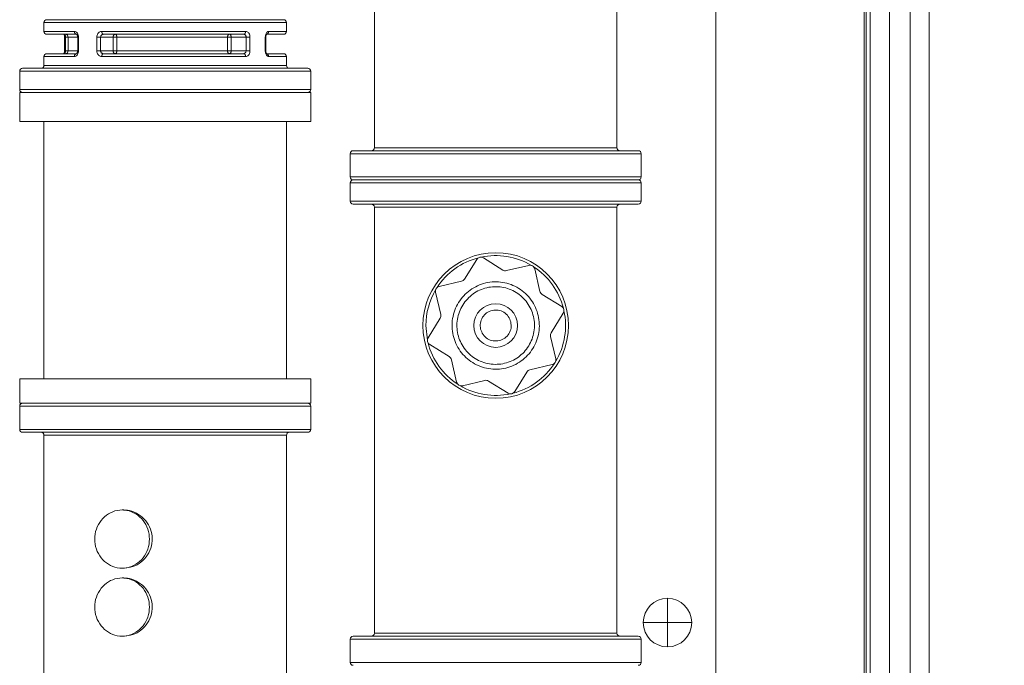
# Model space of a CAD drawing. Extents: x 0 to 8580, y 0 to 5940.
# Drawn here: x 3165 to 3238, y 3064 to 3112 of the extents above; entities that cross this region are included whole.
import ezdxf

# ---------------------------------------------------------------- set-up
doc = ezdxf.new("R2010")
doc.units = 0
doc.layers.get('0').update_dxf_attribs({"linetype": 'CONTINUOUS'})
doc.layers.add('DD0', color=7, linetype='CONTINUOUS')
doc.layers.add('M0', color=3, linetype='CONTINUOUS')
doc.styles.get("Standard").update_dxf_attribs({"font": 'txt', "bigfont": 'BIGFONT'})
doc.dimstyles.new('LEADSTYL', dxfattribs={"dimtxt": 64, "dimasz": 59.999999, "dimexe": 0.18, "dimexo": 0.0625, "dimgap": 1, "dimtad": 0, "dimtih": 1, "dimtoh": 1, "dimdec": 4, "dimzin": 0, "dimdsep": 46, "dimtxsty": 'STANDARD', "dimblk1": 'OPEN', "dimblk2": 'OPEN', "dimsah": 1, "dimcen": 0.09, "dimadec": 0, "dimazin": 0, "dimtfac": 1, "dimtdec": 4, "dimtofl": 0, "dimtmove": 0, "dimatfit": 3, "dimfxl": 1, "dimtolj": 1, "dimtzin": 0, "dimarcsym": 0})

# ---------------------------------------------------------------- blocks, each defined once
blk = doc.blocks.new('_OPEN')
at = {"color": 0, "lineweight": 13}
for p, q in [((-0.965926, 0.258819), (0, 0)), ((0, 0), (-1, 0)), ((0, 0), (-0.965926, -0.258819))]:
    blk.add_line(p, q, dxfattribs=at)

msp = doc.modelspace()

# ---------------------------------------------------------------- linework, layer by layer
at = {"layer": 'M0', "color": 253, "linetype": 'CONTINUOUS', "lineweight": 13}
for p, q in [((3232.771433, 3242.432827), (3232.771433, 2287.246378)), ((3227.91135, 3241.930248), (3227.91135, 2572.322525)), ((3228.056018, 3241.826135), (3228.056018, 2572.322525)), ((3228.353398, 3241.744332), (3228.353398, 2572.322525)), ((3229.802527, 3241.743727), (3229.802527, 2571.301814)), ((3231.356936, 3241.743727), (3231.356936, 2558.101741)), ((3216.812983, 3232.241168), (3216.812983, 2557.08945))]:
    msp.add_line(p, q, dxfattribs=at)
at = {"layer": 'M0', "color": 2, "linetype": 'CONTINUOUS', "lineweight": 13}
for p, q in [((3209.426111, 3102.767615), (3209.426111, 3137.155549)), ((3191.28901, 3113.813145), (3191.28901, 3102.767615)), ((3166.573407, 3112.126353), (3182.588872, 3112.126353)), ((3166.573407, 3112.126353), (3166.573407, 3111.473396)), ((3166.791045, 3112.343991), (3182.42213, 3112.343991)), ((3182.42213, 3112.343991), (3184.492849, 3112.343991)), ((3182.588872, 3112.126353), (3184.710508, 3112.126353)), ((3184.710508, 3111.473396), (3184.710508, 3112.126353)), ((3166.573407, 3111.473396), (3168.851644, 3111.473396)), ((3166.791045, 3111.255758), (3169.014603, 3111.255758)), ((3168.117413, 3111.03812), (3168.195141, 3111.03812)), ((3168.117413, 3111.03812), (3168.117413, 3110.022447)), ((3168.387115, 3111.03812), (3168.195141, 3111.03812)), ((3168.195141, 3111.03812), (3168.195141, 3110.022447)), ((3168.387115, 3111.03812), (3169.095747, 3111.03812)), ((3168.387115, 3111.03812), (3168.387115, 3110.022447)), ((3169.095747, 3111.03812), (3169.095747, 3110.022447)), ((3169.095768, 3111.03812), (3169.157778, 3111.03812)), ((3169.157778, 3111.03812), (3169.157778, 3110.022447)), ((3170.524383, 3110.022447), (3170.524383, 3111.03812)), ((3170.524383, 3111.03812), (3170.813933, 3111.03812)), ((3170.813933, 3111.03812), (3170.813933, 3110.022447)), ((3171.746278, 3111.03812), (3170.813933, 3111.03812)), ((3170.901563, 3111.473396), (3181.652808, 3111.473396)), ((3171.015333, 3111.255758), (3181.508531, 3111.255758)), ((3171.746278, 3110.022447), (3171.746278, 3111.03812)), ((3171.746278, 3111.03812), (3172.021623, 3111.03812)), ((3172.021623, 3111.03812), (3180.299003, 3111.03812)), ((3172.021623, 3111.03812), (3172.021623, 3110.022447)), ((3180.299003, 3110.022447), (3180.299003, 3111.03812)), ((3180.299003, 3111.03812), (3180.578629, 3111.03812)), ((3181.689759, 3111.03812), (3180.578629, 3111.03812)), ((3180.578629, 3111.03812), (3180.578629, 3110.022447)), ((3181.689759, 3111.03812), (3181.981817, 3111.03812)), ((3181.689759, 3110.022447), (3181.689759, 3111.03812)), ((3181.981817, 3111.03812), (3181.981817, 3110.022447)), ((3183.128535, 3111.03812), (3183.16648, 3111.03812)), ((3183.128535, 3110.022447), (3183.128535, 3111.03812)), ((3183.166502, 3110.022447), (3183.166502, 3111.03812)), ((3183.187345, 3111.255758), (3184.492849, 3111.255758)), ((3183.372875, 3111.473396), (3184.710508, 3111.473396)), ((3166.573407, 3109.587171), (3168.851644, 3109.587171)), ((3166.573407, 3109.587171), (3166.573407, 3108.934213)), ((3166.791045, 3109.804809), (3169.014603, 3109.804809)), ((3168.117413, 3110.022447), (3168.195141, 3110.022447)), ((3168.195141, 3110.022447), (3168.387115, 3110.022447)), ((3168.387115, 3110.022447), (3169.095747, 3110.022447)), ((3169.095768, 3110.022447), (3169.157778, 3110.022447)), ((3170.524383, 3110.022447), (3170.813933, 3110.022447)), ((3170.813933, 3110.022447), (3171.746278, 3110.022447)), ((3170.901563, 3109.587171), (3181.652808, 3109.587171)), ((3171.015333, 3109.804809), (3181.508531, 3109.804809)), ((3171.746278, 3110.022447), (3172.021623, 3110.022447)), ((3172.021623, 3110.022447), (3180.299003, 3110.022447)), ((3180.299003, 3110.022447), (3180.578629, 3110.022447)), ((3180.578629, 3110.022447), (3181.689759, 3110.022447)), ((3181.689759, 3110.022447), (3181.981817, 3110.022447)), ((3183.128535, 3110.022447), (3183.166459, 3110.022447)), ((3183.187345, 3109.804809), (3184.492849, 3109.804809)), ((3183.372875, 3109.587171), (3184.710508, 3109.587171)), ((3184.710508, 3108.934213), (3184.710508, 3109.587171)), ((3166.573407, 3108.934213), (3182.588872, 3108.934213)), ((3182.588872, 3108.934213), (3184.710508, 3108.934213)), ((3164.759699, 3108.498937), (3183.978245, 3108.498937)), ((3164.759699, 3108.498937), (3164.759699, 3107.120505)), ((3164.977337, 3108.716575), (3183.811524, 3108.716575)), ((3183.811524, 3108.716575), (3186.306578, 3108.716575)), ((3183.978245, 3108.498937), (3186.524216, 3108.498937)), ((3186.524216, 3107.120505), (3186.524216, 3108.498937)), ((3164.759699, 3107.120505), (3183.978245, 3107.120505)), ((3164.759699, 3106.902867), (3175.641947, 3106.902867)), ((3164.759699, 3106.902867), (3164.759699, 3104.726401)), ((3175.641947, 3106.902867), (3186.524216, 3106.902867)), ((3183.978245, 3107.120505), (3186.524216, 3107.120505)), ((3186.524216, 3104.726401), (3186.524216, 3106.902867)), ((3164.759699, 3104.726401), (3175.641947, 3104.726401)), ((3166.573407, 3104.726401), (3166.573407, 3085.501088)), ((3175.641947, 3104.726401), (3186.524216, 3104.726401)), ((3184.710508, 3085.501088), (3184.710508, 3104.726401)), ((3189.475302, 3102.332339), (3208.693848, 3102.332339)), ((3189.475302, 3102.332339), (3189.475302, 3100.591148)), ((3189.69294, 3102.549977), (3208.527127, 3102.549977)), ((3191.28901, 3102.767615), (3207.304454, 3102.767615)), ((3207.304454, 3102.767615), (3209.426111, 3102.767615)), ((3208.527127, 3102.549977), (3211.02216, 3102.549977)), ((3208.693848, 3102.332339), (3211.239819, 3102.332339)), ((3211.239819, 3100.591148), (3211.239819, 3102.332339)), ((3189.475302, 3100.591148), (3208.693848, 3100.591148)), ((3189.475302, 3100.155872), (3211.239819, 3100.155872)), ((3189.475302, 3100.155872), (3189.475302, 3098.77744)), ((3189.69294, 3100.37351), (3211.02216, 3100.37351)), ((3189.69294, 3100.37351), (3208.527127, 3100.37351)), ((3208.527127, 3100.37351), (3211.02216, 3100.37351)), ((3208.693848, 3100.591148), (3211.239819, 3100.591148)), ((3211.239819, 3098.77744), (3211.239819, 3100.155872)), ((3189.475302, 3098.77744), (3211.239819, 3098.77744)), ((3189.69294, 3098.559802), (3211.02216, 3098.559802)), ((3191.28901, 3098.342164), (3209.426111, 3098.342164)), ((3191.28901, 3098.342164), (3191.28901, 3066.493413)), ((3209.426111, 3066.493413), (3209.426111, 3098.342164)), ((3198.029995, 3092.966163), (3198.934946, 3094.426669)), ((3199.43435, 3094.543942), (3200.894856, 3093.639012)), ((3201.168839, 3093.594213), (3202.841469, 3093.987068)), ((3203.277545, 3093.716848), (3203.670379, 3092.044239)), ((3196.131943, 3092.411236), (3197.804573, 3092.804091)), ((3196.254578, 3090.30253), (3195.861744, 3091.975181)), ((3203.832451, 3091.818818), (3205.292978, 3090.913845)), ((3195.304849, 3088.568041), (3196.209801, 3090.028547)), ((3205.410251, 3090.41444), (3204.505299, 3088.953935)), ((3195.134064, 3089.491262), (3195.250818, 3088.393083)), ((3204.460522, 3088.679952), (3204.853356, 3087.007343)), ((3196.882649, 3087.163707), (3195.422144, 3088.068637)), ((3197.437555, 3085.265634), (3197.044721, 3086.938286)), ((3202.685127, 3086.016362), (3201.780175, 3084.555856)), ((3204.583157, 3086.571246), (3202.910527, 3086.178434)), ((3164.759699, 3085.501088), (3175.641947, 3085.501088)), ((3164.759699, 3085.501088), (3164.759699, 3083.68738)), ((3175.641947, 3085.501088), (3186.524216, 3085.501088)), ((3186.524216, 3083.68738), (3186.524216, 3085.501088)), ((3199.546261, 3085.388269), (3197.873631, 3084.995457)), ((3201.280771, 3084.43854), (3199.820244, 3085.343513)), ((3164.759699, 3083.68738), (3175.641947, 3083.68738)), ((3164.759699, 3083.469742), (3186.524216, 3083.469742)), ((3164.759699, 3083.469742), (3164.759699, 3081.728594)), ((3175.641947, 3083.68738), (3186.524216, 3083.68738)), ((3186.524216, 3081.728594), (3186.524216, 3083.469742)), ((3164.759699, 3081.728594), (3171.920003, 3081.728594)), ((3171.920003, 3081.728594), (3186.524216, 3081.728594)), ((3164.977337, 3081.510913), (3171.994445, 3081.510913)), ((3166.573407, 3081.293275), (3172.540335, 3081.293275)), ((3166.573407, 3081.293275), (3166.573407, 3047.630816)), ((3171.994445, 3081.510913), (3186.306578, 3081.510913)), ((3172.540335, 3081.293275), (3184.710508, 3081.293275)), ((3184.710508, 3063.128953), (3184.710508, 3081.293275)), ((3172.542691, 3075.707073), (3172.416273, 3075.707073)), ((3172.416273, 3071.35414), (3172.540335, 3071.35414)), ((3172.542691, 3070.628665), (3172.416273, 3070.628665)), ((3213.203534, 3067.291448), (3213.203534, 3069.105156)), ((3213.203534, 3067.291448), (3211.389826, 3067.291448)), ((3215.017242, 3067.291448), (3213.203534, 3067.291448)), ((3213.203534, 3065.47774), (3213.203534, 3067.291448)), ((3172.416273, 3066.275775), (3172.540335, 3066.275775)), ((3189.69294, 3066.275775), (3211.02216, 3066.275775)), ((3191.28901, 3066.493413), (3209.426111, 3066.493413)), ((3189.475302, 3066.058137), (3211.239819, 3066.058137)), ((3189.475302, 3066.058137), (3189.475302, 3064.316946)), ((3211.239819, 3064.316946), (3211.239819, 3066.058137)), ((3189.475302, 3064.316946), (3211.239819, 3064.316946))]:
    msp.add_line(p, q, dxfattribs=at)
for radius in [5.441129, 1.632339]:
    msp.add_circle((3200.357554, 3089.491254), radius, dxfattribs=at)
for centre, radius, start, end in [((3166.791052, 3112.12635), 0.217645, 90, 180), ((3184.492859, 3112.12635), 0.217645, 0, 90), ((3166.791052, 3111.473415), 0.217645, 180, 270), ((3168.169471, 3111.038124), 0.217645, 0, 90), ((3184.492859, 3111.473415), 0.217645, 270, 360), ((3166.791052, 3109.587157), 0.217645, 90, 180), ((3168.169471, 3110.022447), 0.217645, 270, 360), ((3184.492859, 3109.587157), 0.217645, 0, 90), ((3166.355762, 3108.934221), 0.217645, 270, 360), ((3184.928149, 3108.934221), 0.217645, 180, 270), ((3164.977342, 3108.498931), 0.217645, 90, 180), ((3186.306568, 3108.498931), 0.217645, 0, 90), ((3164.977342, 3107.120512), 0.217645, 180, 270), ((3186.306568, 3107.120512), 0.217645, 270, 360), ((3189.692941, 3102.332318), 0.217645, 90, 180), ((3191.07136, 3102.767608), 0.217645, 270, 360), ((3209.643747, 3102.767608), 0.217645, 180, 270), ((3211.022167, 3102.332318), 0.217645, 0, 90), ((3189.692941, 3100.591157), 0.217645, 180, 270), ((3189.692941, 3100.155866), 0.217645, 90, 180), ((3211.022167, 3100.591157), 0.217645, 270, 360), ((3211.022167, 3100.155866), 0.217645, 0, 90), ((3189.692941, 3098.777447), 0.217645, 180, 270), ((3191.07136, 3098.342157), 0.217645, 0, 90), ((3209.643747, 3098.342157), 0.217645, 90, 180), ((3211.022167, 3098.777447), 0.217645, 270, 360), ((3200.357554, 3089.491254), 5.223484, 104.297738, 147.136251), ((3199.24329, 3094.23561), 0.362742, 58.217003, 148.217003), ((3200.357554, 3089.491254), 5.223484, 59.297738, 102.136267), ((3201.08591, 3093.947354), 0.362742, 238.217003, 283.217003), ((3202.924416, 3093.633924), 0.362742, 13.217003, 103.217003), ((3200.357554, 3089.491254), 5.223484, 14.297754, 57.136267), ((3197.721641, 3093.157219), 0.362742, 283.217003, 328.217003), ((3200.357554, 3089.491254), 5.223484, 149.297754, 180), ((3196.214884, 3092.058116), 0.362742, 103.217003, 193.217003), ((3204.023519, 3092.127167), 0.362742, 193.217003, 238.217003), ((3200.357554, 3089.491254), 5.223484, 329.297729, 372.136251), ((3205.10191, 3090.605518), 0.362742, 328.217003, 418.217003), ((3195.901453, 3090.21961), 0.362742, 328.217003, 373.217003), ((3204.813654, 3088.762897), 0.362742, 148.217003, 193.217003), ((3195.613198, 3088.376989), 0.362742, 148.217003, 238.217003), ((3200.357554, 3089.491254), 5.223484, 194.297727, 237.136266), ((3196.691589, 3086.85534), 0.362742, 13.217003, 58.217003), ((3204.500224, 3086.924391), 0.362742, 283.217003, 373.217003), ((3200.357554, 3089.491254), 5.223484, 284.297739, 327.136276), ((3202.993467, 3085.825288), 0.362742, 103.217003, 148.217003), ((3197.790691, 3085.348583), 0.362742, 193.217003, 283.217003), ((3199.629197, 3085.035153), 0.362742, 58.217003, 103.217003), ((3200.357554, 3089.491254), 5.223484, 239.297739, 282.136266), ((3201.471818, 3084.746897), 0.362742, 238.217003, 328.217003), ((3164.977342, 3083.469737), 0.217645, 90, 180), ((3186.306568, 3083.469737), 0.217645, 0, 90), ((3164.977342, 3081.728576), 0.217645, 180, 270), ((3186.306568, 3081.728576), 0.217645, 270, 360), ((3166.355762, 3081.293286), 0.217645, 0, 90), ((3184.928149, 3081.293286), 0.217645, 90, 180), ((3213.203533, 3067.291447), 1.81371, 90, 180), ((3213.203533, 3067.291447), 1.81371, 0, 90), ((3213.203533, 3067.291447), 1.81371, 180, 270), ((3213.203533, 3067.291447), 1.81371, 270, 360), ((3189.692941, 3066.058124), 0.217645, 90, 180), ((3191.07136, 3066.493415), 0.217645, 270, 360), ((3209.643747, 3066.493415), 0.217645, 180, 270), ((3211.022167, 3066.058124), 0.217645, 0, 90), ((3189.692941, 3064.316963), 0.217645, 180, 270), ((3211.022167, 3064.316963), 0.217645, 270, 360)]:
    msp.add_arc(centre, radius, start, end, dxfattribs=at)
at = {"layer": 'M0', "color": 2, "linetype": 'CONTINUOUS', "lineweight": 13, "extrusion": (0, 0, -1)}
for points, knots in [([(3168.072787, 3111.239585), (3168.074449, 3111.237037), (3168.07611, 3111.234487), (3168.077803, 3111.231499), (3168.084152, 3111.220294), (3168.090947, 3111.202906), (3168.097262, 3111.181641), (3168.103578, 3111.160375), (3168.109414, 3111.135225), (3168.112527, 3111.110637), (3168.11564, 3111.086049), (3168.116029, 3111.062018), (3168.116419, 3111.03799)], [0, 0, 0, 0, 1, 1, 1, 2, 2, 2, 3, 3, 3, 4, 4, 4, 4]), ([(3168.195141, 3111.03812), (3168.193972, 3111.062485), (3168.192806, 3111.086856), (3168.189195, 3111.109859), (3168.185585, 3111.132862), (3168.179537, 3111.154509), (3168.172331, 3111.173511), (3168.165125, 3111.192514), (3168.156766, 3111.208884), (3168.147207, 3111.222029), (3168.137648, 3111.235174), (3168.126894, 3111.245105), (3168.117435, 3111.250093), (3168.109937, 3111.254047), (3168.103255, 3111.254905), (3168.096571, 3111.255758)], [0, 0, 0, 0, 1, 1, 1, 2, 2, 2, 3, 3, 3, 4, 4, 4, 5, 5, 5, 5]), ([(3168.851644, 3111.473396), (3168.85225, 3111.459171), (3168.852861, 3111.44495), (3168.85478, 3111.430975), (3168.856698, 3111.417), (3168.859934, 3111.403279), (3168.864055, 3111.390111), (3168.868175, 3111.376943), (3168.87319, 3111.364337), (3168.879103, 3111.352491), (3168.885017, 3111.340645), (3168.891837, 3111.329568), (3168.899384, 3111.319497), (3168.906931, 3111.309426), (3168.915211, 3111.30037), (3168.924075, 3111.29247), (3168.932939, 3111.284571), (3168.942393, 3111.277837), (3168.952247, 3111.27232), (3168.962101, 3111.266802), (3168.972361, 3111.26251), (3168.98282, 3111.259952), (3168.993279, 3111.257394), (3169.003942, 3111.256579), (3169.014603, 3111.255758)], [0, 0, 0, 0, 1, 1, 1, 2, 2, 2, 3, 3, 3, 4, 4, 4, 5, 5, 5, 6, 6, 6, 7, 7, 7, 8, 8, 8, 8]), ([(3169.157778, 3111.03812), (3169.1576, 3111.065044), (3169.157417, 3111.091966), (3169.150513, 3111.131263), (3169.143566, 3111.170805), (3169.129803, 3111.222868), (3169.111249, 3111.266698), (3169.092695, 3111.310528), (3169.069339, 3111.34612), (3169.042213, 3111.376836), (3169.015087, 3111.407552), (3168.984182, 3111.433381), (3168.951793, 3111.448661), (3168.919405, 3111.463941), (3168.885522, 3111.468666), (3168.851644, 3111.473396)], [0, 0, 0, 0, 1, 1, 1, 2, 2, 2, 3, 3, 3, 4, 4, 4, 5, 5, 5, 5]), ([(3169.010841, 3111.255974), (3169.014476, 3111.253847), (3169.018112, 3111.251722), (3169.022084, 3111.248536), (3169.029379, 3111.242683), (3169.037807, 3111.233265), (3169.046472, 3111.220515), (3169.055766, 3111.20684), (3169.065336, 3111.189341), (3169.073477, 3111.167198), (3169.081618, 3111.145055), (3169.088332, 3111.118278), (3169.091531, 3111.095978), (3169.094729, 3111.073677), (3169.094417, 3111.055858), (3169.094104, 3111.038033)], [0, 0, 0, 0, 1, 1, 1, 2, 2, 2, 3, 3, 3, 4, 4, 4, 5, 5, 5, 5]), ([(3170.901563, 3111.473396), (3170.875737, 3111.472831), (3170.849909, 3111.47227), (3170.814797, 3111.46211), (3170.779686, 3111.451949), (3170.735288, 3111.432196), (3170.698065, 3111.405938), (3170.660842, 3111.37968), (3170.63079, 3111.346923), (3170.60503, 3111.308902), (3170.579269, 3111.270882), (3170.557799, 3111.227605), (3170.545074, 3111.181597), (3170.532349, 3111.135589), (3170.528365, 3111.086856), (3170.524383, 3111.03812)], [0, 0, 0, 0, 1, 1, 1, 2, 2, 2, 3, 3, 3, 4, 4, 4, 5, 5, 5, 5]), ([(3170.813933, 3111.03812), (3170.81602, 3111.062489), (3170.818109, 3111.086854), (3170.824808, 3111.109859), (3170.831507, 3111.132863), (3170.842818, 3111.154499), (3170.85644, 3111.173511), (3170.870061, 3111.192523), (3170.885997, 3111.208904), (3170.905866, 3111.222029), (3170.925734, 3111.235153), (3170.949538, 3111.245014), (3170.968437, 3111.250093), (3170.987336, 3111.255172), (3171.001335, 3111.255463), (3171.015333, 3111.255758)], [0, 0, 0, 0, 1, 1, 1, 2, 2, 2, 3, 3, 3, 4, 4, 4, 5, 5, 5, 5]), ([(3171.015333, 3111.255758), (3171.007882, 3111.256574), (3171.000432, 3111.257397), (3170.993128, 3111.259952), (3170.985824, 3111.262507), (3170.97867, 3111.266806), (3170.971788, 3111.27232), (3170.964907, 3111.277833), (3170.958303, 3111.284574), (3170.952113, 3111.29247), (3170.945923, 3111.300367), (3170.94015, 3111.309429), (3170.934881, 3111.319497), (3170.929612, 3111.329564), (3170.924851, 3111.340647), (3170.920719, 3111.352491), (3170.916587, 3111.364334), (3170.913088, 3111.376946), (3170.910211, 3111.390111), (3170.907334, 3111.403277), (3170.905085, 3111.417003), (3170.903747, 3111.430975), (3170.902409, 3111.444948), (3170.901987, 3111.459173), (3170.901563, 3111.473396)], [0, 0, 0, 0, 1, 1, 1, 2, 2, 2, 3, 3, 3, 4, 4, 4, 5, 5, 5, 6, 6, 6, 7, 7, 7, 8, 8, 8, 8]), ([(3171.746278, 3111.03812), (3171.746895, 3111.052368), (3171.747517, 3111.066612), (3171.749478, 3111.080584), (3171.751439, 3111.094555), (3171.754748, 3111.108246), (3171.758969, 3111.121404), (3171.763191, 3111.134562), (3171.768334, 3111.147179), (3171.774385, 3111.159025), (3171.780437, 3111.170871), (3171.787405, 3111.181936), (3171.79512, 3111.192019), (3171.802835, 3111.202102), (3171.811306, 3111.211192), (3171.820373, 3111.219088), (3171.829441, 3111.226985), (3171.839112, 3111.233679), (3171.849194, 3111.239196), (3171.859277, 3111.244713), (3171.869778, 3111.249042), (3171.88048, 3111.251607), (3171.891182, 3111.254171), (3171.902092, 3111.254962), (3171.912998, 3111.255758)], [0, 0, 0, 0, 1, 1, 1, 2, 2, 2, 3, 3, 3, 4, 4, 4, 5, 5, 5, 6, 6, 6, 7, 7, 7, 8, 8, 8, 8]), ([(3172.021623, 3111.03812), (3172.021216, 3111.052368), (3172.020806, 3111.066612), (3172.019525, 3111.080584), (3172.018245, 3111.094555), (3172.016089, 3111.108246), (3172.013342, 3111.121404), (3172.010595, 3111.134562), (3172.007251, 3111.147179), (3172.00331, 3111.159025), (3171.999369, 3111.170871), (3171.994825, 3111.181936), (3171.989796, 3111.192019), (3171.984767, 3111.202102), (3171.979248, 3111.211192), (3171.973343, 3111.219088), (3171.967438, 3111.226985), (3171.961144, 3111.233679), (3171.954576, 3111.239196), (3171.948008, 3111.244713), (3171.941162, 3111.249042), (3171.934187, 3111.251607), (3171.927212, 3111.254171), (3171.920104, 3111.254962), (3171.912998, 3111.255758)], [0, 0, 0, 0, 1, 1, 1, 2, 2, 2, 3, 3, 3, 4, 4, 4, 5, 5, 5, 6, 6, 6, 7, 7, 7, 8, 8, 8, 8]), ([(3180.438719, 3111.255758), (3180.429581, 3111.254966), (3180.420447, 3111.254168), (3180.411476, 3111.251607), (3180.402505, 3111.249045), (3180.393702, 3111.244709), (3180.38525, 3111.239196), (3180.376797, 3111.233683), (3180.368699, 3111.226982), (3180.361099, 3111.219088), (3180.353499, 3111.211195), (3180.346403, 3111.202098), (3180.339932, 3111.192019), (3180.333461, 3111.18194), (3180.327622, 3111.170868), (3180.322548, 3111.159025), (3180.317475, 3111.147182), (3180.313173, 3111.13456), (3180.309641, 3111.121404), (3180.306108, 3111.108249), (3180.303351, 3111.094553), (3180.301706, 3111.080584), (3180.30006, 3111.066614), (3180.299534, 3111.052366), (3180.299003, 3111.03812)], [0, 0, 0, 0, 1, 1, 1, 2, 2, 2, 3, 3, 3, 4, 4, 4, 5, 5, 5, 6, 6, 6, 7, 7, 7, 8, 8, 8, 8]), ([(3180.438719, 3111.255758), (3180.447884, 3111.254966), (3180.457047, 3111.254168), (3180.466026, 3111.251607), (3180.475005, 3111.249045), (3180.483795, 3111.244709), (3180.492252, 3111.239196), (3180.500709, 3111.233683), (3180.508827, 3111.226982), (3180.516446, 3111.219088), (3180.524066, 3111.211195), (3180.53118, 3111.202098), (3180.537657, 3111.192019), (3180.544133, 3111.18194), (3180.549965, 3111.170868), (3180.55504, 3111.159025), (3180.560115, 3111.147182), (3180.564427, 3111.13456), (3180.567969, 3111.121404), (3180.571512, 3111.108249), (3180.574277, 3111.094553), (3180.575926, 3111.080584), (3180.577575, 3111.066614), (3180.5781, 3111.052366), (3180.578629, 3111.03812)], [0, 0, 0, 0, 1, 1, 1, 2, 2, 2, 3, 3, 3, 4, 4, 4, 5, 5, 5, 6, 6, 6, 7, 7, 7, 8, 8, 8, 8]), ([(3181.652808, 3111.473396), (3181.652264, 3111.459171), (3181.651715, 3111.44495), (3181.650019, 3111.430975), (3181.648323, 3111.417), (3181.645473, 3111.403279), (3181.641825, 3111.390111), (3181.638177, 3111.376943), (3181.633723, 3111.364337), (3181.628485, 3111.352491), (3181.623247, 3111.340645), (3181.617218, 3111.329568), (3181.610539, 3111.319497), (3181.603861, 3111.309426), (3181.596526, 3111.30037), (3181.58868, 3111.29247), (3181.580834, 3111.284571), (3181.572472, 3111.277837), (3181.563751, 3111.27232), (3181.55503, 3111.266802), (3181.545944, 3111.26251), (3181.536681, 3111.259952), (3181.527418, 3111.257394), (3181.517974, 3111.256579), (3181.508531, 3111.255758)], [0, 0, 0, 0, 1, 1, 1, 2, 2, 2, 3, 3, 3, 4, 4, 4, 5, 5, 5, 6, 6, 6, 7, 7, 7, 8, 8, 8, 8]), ([(3181.508531, 3111.255758), (3181.529738, 3111.253392), (3181.550942, 3111.251023), (3181.570648, 3111.243391), (3181.590354, 3111.235758), (3181.608556, 3111.222859), (3181.624312, 3111.207499), (3181.640067, 3111.19214), (3181.653371, 3111.174317), (3181.663835, 3111.152409), (3181.6743, 3111.130501), (3181.68192, 3111.104507), (3181.685759, 3111.084692), (3181.689541, 3111.065173), (3181.689648, 3111.051646), (3181.689759, 3111.03812)], [0, 0, 0, 0, 1, 1, 1, 2, 2, 2, 3, 3, 3, 4, 4, 4, 5, 5, 5, 5]), ([(3181.981817, 3111.03812), (3181.981639, 3111.065077), (3181.981456, 3111.092033), (3181.974401, 3111.131263), (3181.967285, 3111.17083), (3181.953168, 3111.222875), (3181.933904, 3111.266698), (3181.91464, 3111.310521), (3181.890218, 3111.346118), (3181.861452, 3111.376836), (3181.832686, 3111.407554), (3181.799567, 3111.433382), (3181.764071, 3111.448661), (3181.728574, 3111.463941), (3181.690689, 3111.468666), (3181.652808, 3111.473396)], [0, 0, 0, 0, 1, 1, 1, 2, 2, 2, 3, 3, 3, 4, 4, 4, 5, 5, 5, 5]), ([(3183.372875, 3111.473396), (3183.356131, 3111.472185), (3183.339385, 3111.470977), (3183.319017, 3111.46211), (3183.295962, 3111.452072), (3183.268265, 3111.432229), (3183.244359, 3111.405938), (3183.220454, 3111.379647), (3183.200338, 3111.346914), (3183.183042, 3111.308902), (3183.165746, 3111.270891), (3183.151268, 3111.227608), (3183.142654, 3111.181597), (3183.13404, 3111.135587), (3183.131287, 3111.086855), (3183.128535, 3111.03812)], [0, 0, 0, 0, 1, 1, 1, 2, 2, 2, 3, 3, 3, 4, 4, 4, 5, 5, 5, 5]), ([(3183.16821, 3111.038163), (3183.167537, 3111.048467), (3183.166863, 3111.058773), (3183.167648, 3111.073276), (3183.168937, 3111.097098), (3183.174153, 3111.132242), (3183.180426, 3111.158852), (3183.186698, 3111.185462), (3183.194025, 3111.203542), (3183.200036, 3111.21844), (3183.206047, 3111.233337), (3183.210741, 3111.245053), (3183.221592, 3111.257358), (3183.226354, 3111.262758), (3183.232302, 3111.268272), (3183.23009, 3111.267217), (3183.229946, 3111.267149), (3183.229769, 3111.267053), (3183.229592, 3111.266958)], [0, 0, 0, 0, 1, 1, 1, 2, 2, 2, 3, 3, 3, 4, 4, 4, 5, 5, 5, 6, 6, 6, 6]), ([(3183.230998, 3111.261898), (3183.239624, 3111.264633), (3183.248249, 3111.267375), (3183.258348, 3111.27232), (3183.268448, 3111.277264), (3183.280016, 3111.284422), (3183.290412, 3111.29247), (3183.300808, 3111.300519), (3183.310027, 3111.30947), (3183.318541, 3111.319497), (3183.327055, 3111.329524), (3183.334857, 3111.340637), (3183.341611, 3111.352491), (3183.348365, 3111.364345), (3183.354065, 3111.376949), (3183.358757, 3111.390111), (3183.363448, 3111.403274), (3183.367123, 3111.417002), (3183.369308, 3111.430975), (3183.371493, 3111.444949), (3183.372182, 3111.459174), (3183.372875, 3111.473396)], [0, 0, 0, 0, 1, 1, 1, 2, 2, 2, 3, 3, 3, 4, 4, 4, 5, 5, 5, 6, 6, 6, 7, 7, 7, 7]), ([(3168.117154, 3110.02262), (3168.115891, 3109.992767), (3168.114628, 3109.962909), (3168.110495, 3109.936308), (3168.106362, 3109.909708), (3168.099359, 3109.886354), (3168.093371, 3109.866732), (3168.087383, 3109.84711), (3168.082409, 3109.831212), (3168.070214, 3109.815187), (3168.0623, 3109.804787), (3168.051344, 3109.79433), (3168.05588, 3109.795382), (3168.056175, 3109.79545), (3168.056535, 3109.795567), (3168.056896, 3109.795685)], [0, 0, 0, 0, 1, 1, 1, 2, 2, 2, 3, 3, 3, 4, 4, 4, 5, 5, 5, 5]), ([(3168.096571, 3109.804809), (3168.10694, 3109.807176), (3168.117313, 3109.809539), (3168.127489, 3109.817176), (3168.137665, 3109.824813), (3168.14765, 3109.837713), (3168.156526, 3109.853067), (3168.165402, 3109.868422), (3168.173175, 3109.886226), (3168.179401, 3109.908158), (3168.185627, 3109.930089), (3168.190312, 3109.95614), (3168.192676, 3109.975875), (3168.195041, 3109.99561), (3168.195093, 3110.009026), (3168.195141, 3110.022447)], [0, 0, 0, 0, 1, 1, 1, 2, 2, 2, 3, 3, 3, 4, 4, 4, 5, 5, 5, 5]), ([(3168.851644, 3109.587171), (3168.872265, 3109.588053), (3168.892886, 3109.588933), (3168.919751, 3109.5985), (3168.948105, 3109.608598), (3168.983414, 3109.628365), (3169.013543, 3109.654629), (3169.043673, 3109.680892), (3169.068626, 3109.713645), (3169.090104, 3109.751664), (3169.111582, 3109.789683), (3169.129587, 3109.832961), (3169.140286, 3109.878969), (3169.150985, 3109.924978), (3169.154382, 3109.973711), (3169.157778, 3110.022447)], [0, 0, 0, 0, 1, 1, 1, 2, 2, 2, 3, 3, 3, 4, 4, 4, 5, 5, 5, 5]), ([(3168.851644, 3109.587171), (3168.85225, 3109.601419), (3168.852861, 3109.615663), (3168.85478, 3109.629635), (3168.856698, 3109.643606), (3168.859934, 3109.657297), (3168.864055, 3109.670455), (3168.868175, 3109.683613), (3168.87319, 3109.69623), (3168.879103, 3109.708076), (3168.885017, 3109.719922), (3168.891837, 3109.730988), (3168.899384, 3109.74107), (3168.906931, 3109.751152), (3168.915211, 3109.76024), (3168.924075, 3109.768139), (3168.932939, 3109.776039), (3168.942393, 3109.782741), (3168.952247, 3109.788247), (3168.962101, 3109.793753), (3168.972361, 3109.798053), (3168.98282, 3109.800614), (3168.993279, 3109.803176), (3169.003942, 3109.803989), (3169.014603, 3109.804809)], [0, 0, 0, 0, 1, 1, 1, 2, 2, 2, 3, 3, 3, 4, 4, 4, 5, 5, 5, 6, 6, 6, 7, 7, 7, 8, 8, 8, 8]), ([(3169.093909, 3110.022404), (3169.094579, 3110.013285), (3169.09525, 3110.004165), (3169.094536, 3109.991745), (3169.09333, 3109.970756), (3169.08818, 3109.940346), (3169.080742, 3109.915249), (3169.073303, 3109.890153), (3169.063579, 3109.870367), (3169.05564, 3109.854797), (3169.0477, 3109.839226), (3169.041549, 3109.827873), (3169.029067, 3109.818473), (3169.019988, 3109.811636), (3169.007559, 3109.805832), (3169.011878, 3109.805025), (3169.012066, 3109.80499), (3169.012286, 3109.804964), (3169.012505, 3109.804938)], [0, 0, 0, 0, 1, 1, 1, 2, 2, 2, 3, 3, 3, 4, 4, 4, 5, 5, 5, 6, 6, 6, 6]), ([(3170.524383, 3110.022447), (3170.524648, 3109.995316), (3170.524911, 3109.968183), (3170.532945, 3109.929303), (3170.541148, 3109.889604), (3170.557448, 3109.837654), (3170.579646, 3109.793868), (3170.601845, 3109.750083), (3170.629936, 3109.714456), (3170.662974, 3109.683731), (3170.696013, 3109.653006), (3170.733992, 3109.62718), (3170.774582, 3109.611905), (3170.815172, 3109.59663), (3170.858366, 3109.5919), (3170.901563, 3109.587171)], [0, 0, 0, 0, 1, 1, 1, 2, 2, 2, 3, 3, 3, 4, 4, 4, 5, 5, 5, 5]), ([(3171.015333, 3109.804809), (3170.991977, 3109.807175), (3170.968625, 3109.809545), (3170.946816, 3109.817176), (3170.925007, 3109.824807), (3170.904749, 3109.837703), (3170.887185, 3109.853067), (3170.869621, 3109.868431), (3170.854756, 3109.886266), (3170.843035, 3109.908158), (3170.831313, 3109.930049), (3170.82274, 3109.955998), (3170.81843, 3109.975875), (3170.814231, 3109.995237), (3170.814084, 3110.008842), (3170.813933, 3110.022447)], [0, 0, 0, 0, 1, 1, 1, 2, 2, 2, 3, 3, 3, 4, 4, 4, 5, 5, 5, 5]), ([(3171.015333, 3109.804809), (3171.007882, 3109.803994), (3171.000432, 3109.803173), (3170.993128, 3109.800614), (3170.985824, 3109.798056), (3170.97867, 3109.793749), (3170.971788, 3109.788247), (3170.964907, 3109.782745), (3170.958303, 3109.776036), (3170.952113, 3109.768139), (3170.945923, 3109.760243), (3170.94015, 3109.751148), (3170.934881, 3109.74107), (3170.929612, 3109.730991), (3170.924851, 3109.719919), (3170.920719, 3109.708076), (3170.916587, 3109.696233), (3170.913088, 3109.683611), (3170.910211, 3109.670455), (3170.907334, 3109.6573), (3170.905085, 3109.643604), (3170.903747, 3109.629635), (3170.902409, 3109.615665), (3170.901987, 3109.601416), (3170.901563, 3109.587171)], [0, 0, 0, 0, 1, 1, 1, 2, 2, 2, 3, 3, 3, 4, 4, 4, 5, 5, 5, 6, 6, 6, 7, 7, 7, 8, 8, 8, 8]), ([(3171.912998, 3109.804809), (3171.90209, 3109.805624), (3171.891184, 3109.806445), (3171.88048, 3109.809003), (3171.869776, 3109.811562), (3171.859279, 3109.815869), (3171.849194, 3109.821371), (3171.839109, 3109.826872), (3171.829443, 3109.833581), (3171.820373, 3109.841478), (3171.811304, 3109.849375), (3171.802838, 3109.858469), (3171.79512, 3109.868548), (3171.787402, 3109.878626), (3171.780439, 3109.889698), (3171.774385, 3109.901542), (3171.768332, 3109.913385), (3171.763194, 3109.926007), (3171.758969, 3109.939162), (3171.754745, 3109.952318), (3171.751441, 3109.966014), (3171.749478, 3109.979983), (3171.747514, 3109.993952), (3171.746898, 3110.008201), (3171.746278, 3110.022447)], [0, 0, 0, 0, 1, 1, 1, 2, 2, 2, 3, 3, 3, 4, 4, 4, 5, 5, 5, 6, 6, 6, 7, 7, 7, 8, 8, 8, 8]), ([(3171.912998, 3109.804809), (3171.920105, 3109.805624), (3171.927211, 3109.806445), (3171.934187, 3109.809003), (3171.941163, 3109.811562), (3171.948006, 3109.815869), (3171.954576, 3109.821371), (3171.961145, 3109.826872), (3171.967436, 3109.833581), (3171.973343, 3109.841478), (3171.979249, 3109.849375), (3171.984766, 3109.858469), (3171.989796, 3109.868548), (3171.994827, 3109.878626), (3171.999367, 3109.889698), (3172.00331, 3109.901542), (3172.007252, 3109.913385), (3172.010593, 3109.926007), (3172.013342, 3109.939162), (3172.016091, 3109.952318), (3172.018244, 3109.966014), (3172.019525, 3109.979983), (3172.020807, 3109.993952), (3172.021214, 3110.008201), (3172.021623, 3110.022447)], [0, 0, 0, 0, 1, 1, 1, 2, 2, 2, 3, 3, 3, 4, 4, 4, 5, 5, 5, 6, 6, 6, 7, 7, 7, 8, 8, 8, 8]), ([(3180.299003, 3110.022447), (3180.299531, 3110.008199), (3180.300062, 3109.993954), (3180.301706, 3109.979983), (3180.303349, 3109.966011), (3180.30611, 3109.95232), (3180.309641, 3109.939162), (3180.313171, 3109.926004), (3180.317477, 3109.913387), (3180.322548, 3109.901542), (3180.32762, 3109.889696), (3180.333463, 3109.87863), (3180.339932, 3109.868548), (3180.3464, 3109.858466), (3180.353501, 3109.849378), (3180.361099, 3109.841478), (3180.368697, 3109.833578), (3180.376798, 3109.826877), (3180.38525, 3109.821371), (3180.393701, 3109.815864), (3180.402506, 3109.811565), (3180.411476, 3109.809003), (3180.420445, 3109.806442), (3180.429583, 3109.805628), (3180.438719, 3109.804809)], [0, 0, 0, 0, 1, 1, 1, 2, 2, 2, 3, 3, 3, 4, 4, 4, 5, 5, 5, 6, 6, 6, 7, 7, 7, 8, 8, 8, 8]), ([(3180.578629, 3110.022447), (3180.578103, 3110.008199), (3180.577573, 3109.993954), (3180.575926, 3109.979983), (3180.574279, 3109.966011), (3180.571509, 3109.95232), (3180.567969, 3109.939162), (3180.56443, 3109.926004), (3180.560113, 3109.913387), (3180.55504, 3109.901542), (3180.549967, 3109.889696), (3180.544131, 3109.87863), (3180.537657, 3109.868548), (3180.531182, 3109.858466), (3180.524064, 3109.849378), (3180.516446, 3109.841478), (3180.508829, 3109.833578), (3180.500708, 3109.826877), (3180.492252, 3109.821371), (3180.483797, 3109.815864), (3180.475004, 3109.811565), (3180.466026, 3109.809003), (3180.457048, 3109.806442), (3180.447882, 3109.805628), (3180.438719, 3109.804809)], [0, 0, 0, 0, 1, 1, 1, 2, 2, 2, 3, 3, 3, 4, 4, 4, 5, 5, 5, 6, 6, 6, 7, 7, 7, 8, 8, 8, 8]), ([(3181.689759, 3110.022447), (3181.6879, 3109.998078), (3181.686039, 3109.973712), (3181.680073, 3109.950708), (3181.674106, 3109.927704), (3181.66403, 3109.906067), (3181.651857, 3109.887055), (3181.639684, 3109.868043), (3181.625409, 3109.851662), (3181.607534, 3109.838538), (3181.589659, 3109.825413), (3181.568181, 3109.815552), (3181.551081, 3109.810473), (3181.533981, 3109.805394), (3181.521256, 3109.805103), (3181.508531, 3109.804809)], [0, 0, 0, 0, 1, 1, 1, 2, 2, 2, 3, 3, 3, 4, 4, 4, 5, 5, 5, 5]), ([(3181.652808, 3109.587171), (3181.652264, 3109.601419), (3181.651715, 3109.615663), (3181.650019, 3109.629635), (3181.648323, 3109.643606), (3181.645473, 3109.657297), (3181.641825, 3109.670455), (3181.638177, 3109.683613), (3181.633723, 3109.69623), (3181.628485, 3109.708076), (3181.623247, 3109.719922), (3181.617218, 3109.730988), (3181.610539, 3109.74107), (3181.603861, 3109.751152), (3181.596526, 3109.76024), (3181.58868, 3109.768139), (3181.580834, 3109.776039), (3181.572472, 3109.782741), (3181.563751, 3109.788247), (3181.55503, 3109.793753), (3181.545944, 3109.798053), (3181.536681, 3109.800614), (3181.527418, 3109.803176), (3181.517974, 3109.803989), (3181.508531, 3109.804809)], [0, 0, 0, 0, 1, 1, 1, 2, 2, 2, 3, 3, 3, 4, 4, 4, 5, 5, 5, 6, 6, 6, 7, 7, 7, 8, 8, 8, 8]), ([(3181.652808, 3109.587171), (3181.67557, 3109.587811), (3181.698334, 3109.588448), (3181.728871, 3109.5985), (3181.759694, 3109.608647), (3181.798437, 3109.628378), (3181.83088, 3109.654629), (3181.863322, 3109.680879), (3181.889467, 3109.713642), (3181.911851, 3109.751664), (3181.934235, 3109.789686), (3181.952859, 3109.832962), (3181.963893, 3109.878969), (3181.974926, 3109.924977), (3181.978372, 3109.97371), (3181.981817, 3110.022447)], [0, 0, 0, 0, 1, 1, 1, 2, 2, 2, 3, 3, 3, 4, 4, 4, 5, 5, 5, 5]), ([(3183.128535, 3110.022447), (3183.128658, 3109.995612), (3183.128785, 3109.968779), (3183.134395, 3109.929303), (3183.140004, 3109.889827), (3183.151104, 3109.837716), (3183.166026, 3109.793868), (3183.180948, 3109.750021), (3183.1997, 3109.714442), (3183.221419, 3109.683731), (3183.243139, 3109.653019), (3183.267833, 3109.627186), (3183.293569, 3109.611905), (3183.319306, 3109.596624), (3183.346092, 3109.5919), (3183.372875, 3109.587171)], [0, 0, 0, 0, 1, 1, 1, 2, 2, 2, 3, 3, 3, 4, 4, 4, 5, 5, 5, 5]), ([(3183.228468, 3109.794171), (3183.229111, 3109.793812), (3183.229753, 3109.793453), (3183.230133, 3109.793306), (3183.232466, 3109.792408), (3183.224936, 3109.799526), (3183.219149, 3109.806625), (3183.209481, 3109.818485), (3183.204657, 3109.830309), (3183.19889, 3109.844851), (3183.193124, 3109.859393), (3183.18641, 3109.876658), (3183.18062, 3109.900936), (3183.174831, 3109.925214), (3183.16996, 3109.956513), (3183.168253, 3109.978945), (3183.166843, 3109.997478), (3183.16759, 3110.009963), (3183.16834, 3110.022447)], [0, 0, 0, 0, 1, 1, 1, 2, 2, 2, 3, 3, 3, 4, 4, 4, 5, 5, 5, 6, 6, 6, 6]), ([(3183.229549, 3109.799101), (3183.238788, 3109.796176), (3183.248025, 3109.793246), (3183.258348, 3109.788247), (3183.268672, 3109.783248), (3183.280076, 3109.77617), (3183.290412, 3109.768139), (3183.300749, 3109.760108), (3183.310011, 3109.751112), (3183.318541, 3109.74107), (3183.327072, 3109.731027), (3183.334861, 3109.719928), (3183.341611, 3109.708076), (3183.348361, 3109.696223), (3183.354064, 3109.683608), (3183.358757, 3109.670455), (3183.363449, 3109.657302), (3183.367123, 3109.643604), (3183.369308, 3109.629635), (3183.371493, 3109.615665), (3183.372182, 3109.601416), (3183.372875, 3109.587171)], [0, 0, 0, 0, 1, 1, 1, 2, 2, 2, 3, 3, 3, 4, 4, 4, 5, 5, 5, 6, 6, 6, 7, 7, 7, 7]), ([(3197.179356, 3088.744815), (3197.081664, 3089.160776), (3197.066711, 3089.596169), (3197.135638, 3090.017866), (3197.204565, 3090.439564), (3197.357363, 3090.847569), (3197.582416, 3091.210789), (3197.807469, 3091.574009), (3198.10477, 3091.892451), (3198.451693, 3092.14188), (3198.798616, 3092.391309), (3199.195157, 3092.571734), (3199.611125, 3092.669435), (3200.027092, 3092.767136), (3200.462485, 3092.782123), (3200.884175, 3092.713196), (3201.305865, 3092.644269), (3201.713856, 3092.491437), (3202.077076, 3092.266374), (3202.440297, 3092.041312), (3202.758753, 3091.744028), (3203.008189, 3091.39712), (3203.257626, 3091.050211), (3203.438051, 3090.653684), (3203.535744, 3090.237709), (3203.633438, 3089.821735), (3203.648409, 3089.386313), (3203.579484, 3088.964616), (3203.510558, 3088.542918), (3203.357744, 3088.134942), (3203.132684, 3087.771736), (3202.907623, 3087.40853), (3202.610322, 3087.090089), (3202.263407, 3086.840645), (3201.916492, 3086.5912), (3201.519966, 3086.410744), (3201.103997, 3086.313047), (3200.688028, 3086.215349), (3200.252617, 3086.200401), (3199.830925, 3086.269329), (3199.409233, 3086.338256), (3199.001258, 3086.491049), (3198.638045, 3086.716107), (3198.274833, 3086.941166), (3197.956376, 3087.238482), (3197.706932, 3087.585405), (3197.457488, 3087.932329), (3197.277048, 3088.328855), (3197.179356, 3088.744815)], [0, 0, 0, 0, 1, 1, 1, 2, 2, 2, 3, 3, 3, 4, 4, 4, 5, 5, 5, 6, 6, 6, 7, 7, 7, 8, 8, 8, 9, 9, 9, 10, 10, 10, 11, 11, 11, 12, 12, 12, 13, 13, 13, 14, 14, 14, 15, 15, 15, 16, 16, 16, 16]), ([(3203.182628, 3090.154771), (3203.095789, 3090.524527), (3202.935398, 3090.876993), (3202.713667, 3091.185362), (3202.491935, 3091.493732), (3202.20887, 3091.758009), (3201.886011, 3091.958057), (3201.563152, 3092.158105), (3201.200502, 3092.293932), (3200.825668, 3092.355194), (3200.450834, 3092.416456), (3200.063816, 3092.403163), (3199.694063, 3092.316319), (3199.32431, 3092.229475), (3198.97182, 3092.069088), (3198.66345, 3091.847357), (3198.35508, 3091.625627), (3198.090823, 3091.342561), (3197.890777, 3091.019702), (3197.69073, 3090.696843), (3197.554886, 3090.334195), (3197.493618, 3089.959359), (3197.432351, 3089.584524), (3197.445652, 3089.197501), (3197.532493, 3088.827754), (3197.619334, 3088.458007), (3197.779708, 3088.105534), (3198.001433, 3087.797162), (3198.223159, 3087.488791), (3198.50623, 3087.224515), (3198.829089, 3087.024467), (3199.151948, 3086.824419), (3199.514592, 3086.688591), (3199.889431, 3086.627331), (3200.264271, 3086.566071), (3200.651307, 3086.579371), (3201.021058, 3086.666206), (3201.39081, 3086.753041), (3201.743279, 3086.913403), (3202.05165, 3087.135124), (3202.360021, 3087.356846), (3202.624299, 3087.639921), (3202.824345, 3087.96278), (3203.024391, 3088.285639), (3203.160214, 3088.648278), (3203.221481, 3089.023122), (3203.282748, 3089.397966), (3203.269468, 3089.785015), (3203.182628, 3090.154771)], [0, 0, 0, 0, 1, 1, 1, 2, 2, 2, 3, 3, 3, 4, 4, 4, 5, 5, 5, 6, 6, 6, 7, 7, 7, 8, 8, 8, 9, 9, 9, 10, 10, 10, 11, 11, 11, 12, 12, 12, 13, 13, 13, 14, 14, 14, 15, 15, 15, 16, 16, 16, 16]), ([(3199.227696, 3089.22515), (3199.209812, 3089.377281), (3199.191926, 3089.529414), (3199.211912, 3089.678026), (3199.231899, 3089.826637), (3199.289751, 3089.971731), (3199.370741, 3090.102491), (3199.451731, 3090.233251), (3199.555852, 3090.349682), (3199.680009, 3090.43377), (3199.804166, 3090.517857), (3199.948352, 3090.569607), (3200.09254, 3090.621354)], [0, 0, 0, 0, 1, 1, 1, 2, 2, 2, 3, 3, 3, 4, 4, 4, 4]), ([(3200.09254, 3090.621354), (3200.244604, 3090.639094), (3200.396669, 3090.656837), (3200.545178, 3090.636749), (3200.693687, 3090.61666), (3200.838643, 3090.558748), (3200.969276, 3090.477747), (3201.099908, 3090.396746), (3201.21622, 3090.292663), (3201.30023, 3090.168565), (3201.38424, 3090.044467), (3201.435953, 3089.90036), (3201.487663, 3089.756251)], [0, 0, 0, 0, 1, 1, 1, 2, 2, 2, 3, 3, 3, 4, 4, 4, 4]), ([(3201.487663, 3089.756251), (3201.505403, 3089.604193), (3201.523146, 3089.452134), (3201.503058, 3089.303634), (3201.482969, 3089.155135), (3201.425058, 3089.010191), (3201.344056, 3088.879558), (3201.263055, 3088.748926), (3201.158969, 3088.632602), (3201.034874, 3088.548582), (3200.910779, 3088.464563), (3200.766682, 3088.412844), (3200.622581, 3088.361127)], [0, 0, 0, 0, 1, 1, 1, 2, 2, 2, 3, 3, 3, 4, 4, 4, 4]), ([(3200.622581, 3088.361127), (3200.470605, 3088.343389), (3200.318627, 3088.325648), (3200.170203, 3088.34569), (3200.021779, 3088.365731), (3199.876904, 3088.423548), (3199.746321, 3088.504432), (3199.615738, 3088.585316), (3199.499444, 3088.68926), (3199.415389, 3088.813225), (3199.331334, 3088.93719), (3199.279514, 3089.081168), (3199.227696, 3089.22515)], [0, 0, 0, 0, 1, 1, 1, 2, 2, 2, 3, 3, 3, 4, 4, 4, 4]), ([(3172.416273, 3075.707073), (3172.654221, 3075.707072), (3172.892159, 3075.662406), (3173.115759, 3075.57579), (3173.339358, 3075.489174), (3173.548621, 3075.360614), (3173.730901, 3075.197853), (3173.913181, 3075.035092), (3174.068482, 3074.838134), (3174.187452, 3074.61884), (3174.306422, 3074.399546), (3174.389066, 3074.157919), (3174.430387, 3073.908543), (3174.471707, 3073.659168), (3174.471709, 3073.402045), (3174.430387, 3073.15267), (3174.389064, 3072.903295), (3174.306424, 3072.661666), (3174.187452, 3072.442373), (3174.06848, 3072.22308), (3173.913182, 3072.026119), (3173.730901, 3071.86336), (3173.548619, 3071.7006), (3173.339359, 3071.572037), (3173.115759, 3071.485423), (3172.892159, 3071.398809), (3172.654221, 3071.354139), (3172.416273, 3071.35414), (3172.178324, 3071.354141), (3171.940365, 3071.398807), (3171.716765, 3071.485423), (3171.493165, 3071.572039), (3171.283923, 3071.700599), (3171.101645, 3071.86336), (3170.919366, 3072.026121), (3170.764048, 3072.223079), (3170.645072, 3072.442373), (3170.526095, 3072.661667), (3170.443455, 3072.903294), (3170.402137, 3073.15267), (3170.360819, 3073.402045), (3170.360817, 3073.659168), (3170.402137, 3073.908543), (3170.443457, 3074.157918), (3170.526094, 3074.399547), (3170.645072, 3074.61884), (3170.76405, 3074.838133), (3170.919365, 3075.035094), (3171.101645, 3075.197853), (3171.283924, 3075.360613), (3171.493165, 3075.489176), (3171.716765, 3075.57579), (3171.940365, 3075.662404), (3172.178324, 3075.707074), (3172.416273, 3075.707073)], [0, 0, 0, 0, 1, 1, 1, 2, 2, 2, 3, 3, 3, 4, 4, 4, 5, 5, 5, 6, 6, 6, 7, 7, 7, 8, 8, 8, 9, 9, 9, 10, 10, 10, 11, 11, 11, 12, 12, 12, 13, 13, 13, 14, 14, 14, 15, 15, 15, 16, 16, 16, 17, 17, 17, 18, 18, 18, 18]), ([(3172.540335, 3071.35414), (3172.768876, 3071.377681), (3172.997422, 3071.401221), (3173.215994, 3071.47284), (3173.434567, 3071.544458), (3173.643175, 3071.664152), (3173.831309, 3071.813804), (3174.019443, 3071.963457), (3174.187112, 3072.143066), (3174.321697, 3072.349273), (3174.456282, 3072.55548), (3174.557792, 3072.788281), (3174.616025, 3073.028132), (3174.674259, 3073.267983), (3174.689224, 3073.514881), (3174.664457, 3073.75352), (3174.63969, 3073.992159), (3174.575198, 3074.22254), (3174.47391, 3074.438174), (3174.372622, 3074.653808), (3174.234546, 3074.854699), (3174.070936, 3075.029079), (3173.907326, 3075.203459), (3173.718186, 3075.351332), (3173.49162, 3075.467598), (3173.265054, 3075.583864), (3173.001066, 3075.668527), (3172.813712, 3075.687744), (3172.707135, 3075.698676), (3172.625357, 3075.688432), (3172.543578, 3075.678188)], [0, 0, 0, 0, 1, 1, 1, 2, 2, 2, 3, 3, 3, 4, 4, 4, 5, 5, 5, 6, 6, 6, 7, 7, 7, 8, 8, 8, 9, 9, 9, 10, 10, 10, 10]), ([(3172.416273, 3070.628665), (3172.654221, 3070.628664), (3172.892159, 3070.584027), (3173.115759, 3070.497425), (3173.339358, 3070.410824), (3173.548621, 3070.282264), (3173.730901, 3070.119488), (3173.913181, 3069.956712), (3174.068482, 3069.759725), (3174.187452, 3069.540432), (3174.306422, 3069.321139), (3174.389066, 3069.079543), (3174.430387, 3068.830178), (3174.471707, 3068.580814), (3174.471709, 3068.323681), (3174.430387, 3068.074305), (3174.389064, 3067.824929), (3174.306424, 3067.583308), (3174.187452, 3067.364008), (3174.06848, 3067.144708), (3173.913182, 3066.947724), (3173.730901, 3066.784952), (3173.548619, 3066.62218), (3173.339359, 3066.493615), (3173.115759, 3066.407015), (3172.892159, 3066.320415), (3172.654221, 3066.275774), (3172.416273, 3066.275775), (3172.178324, 3066.275776), (3171.940365, 3066.320413), (3171.716765, 3066.407015), (3171.493165, 3066.493617), (3171.283923, 3066.622178), (3171.101645, 3066.784952), (3170.919366, 3066.947725), (3170.764048, 3067.144707), (3170.645072, 3067.364008), (3170.526095, 3067.58331), (3170.443455, 3067.824928), (3170.402137, 3068.074305), (3170.360819, 3068.323681), (3170.360817, 3068.580814), (3170.402137, 3068.830178), (3170.443457, 3069.079543), (3170.526094, 3069.32114), (3170.645072, 3069.540432), (3170.76405, 3069.759724), (3170.919365, 3069.956714), (3171.101645, 3070.119488), (3171.283924, 3070.282262), (3171.493165, 3070.410826), (3171.716765, 3070.497425), (3171.940365, 3070.584024), (3172.178324, 3070.628666), (3172.416273, 3070.628665)], [0, 0, 0, 0, 1, 1, 1, 2, 2, 2, 3, 3, 3, 4, 4, 4, 5, 5, 5, 6, 6, 6, 7, 7, 7, 8, 8, 8, 9, 9, 9, 10, 10, 10, 11, 11, 11, 12, 12, 12, 13, 13, 13, 14, 14, 14, 15, 15, 15, 16, 16, 16, 17, 17, 17, 18, 18, 18, 18]), ([(3172.540335, 3066.275775), (3172.768876, 3066.299323), (3172.997422, 3066.322868), (3173.215994, 3066.394475), (3173.434567, 3066.466081), (3173.643175, 3066.585743), (3173.831309, 3066.735396), (3174.019443, 3066.885049), (3174.187112, 3067.064689), (3174.321697, 3067.270908), (3174.456282, 3067.477126), (3174.557792, 3067.709919), (3174.616025, 3067.949767), (3174.674259, 3068.189615), (3174.689224, 3068.436516), (3174.664457, 3068.675155), (3174.63969, 3068.913794), (3174.575197, 3069.144172), (3174.47391, 3069.359809), (3174.372622, 3069.575446), (3174.234546, 3069.776346), (3174.070936, 3069.950714), (3173.907325, 3070.125082), (3173.718186, 3070.272923), (3173.49162, 3070.38919), (3173.265054, 3070.505456), (3173.001068, 3070.590153), (3172.813712, 3070.609379), (3172.707136, 3070.620316), (3172.625357, 3070.61007), (3172.543578, 3070.599823)], [0, 0, 0, 0, 1, 1, 1, 2, 2, 2, 3, 3, 3, 4, 4, 4, 5, 5, 5, 6, 6, 6, 7, 7, 7, 8, 8, 8, 9, 9, 9, 10, 10, 10, 10])]:
    msp.add_open_spline(points, degree=3, knots=knots, dxfattribs=at)

# ---------------------------------------------------------------- leaders
at = {"layer": 'DD0'}
msp.add_leader([(3206.994276, 2854.922443), (3382.872264, 3639.9383), (4026.872193, 3639.9383)], dimstyle='LEADSTYL', override={"dimldrblk": 'OPEN', "dimlwd": 13, "dimlwe": 13}, dxfattribs=at)

doc.saveas('drawing.dxf')
